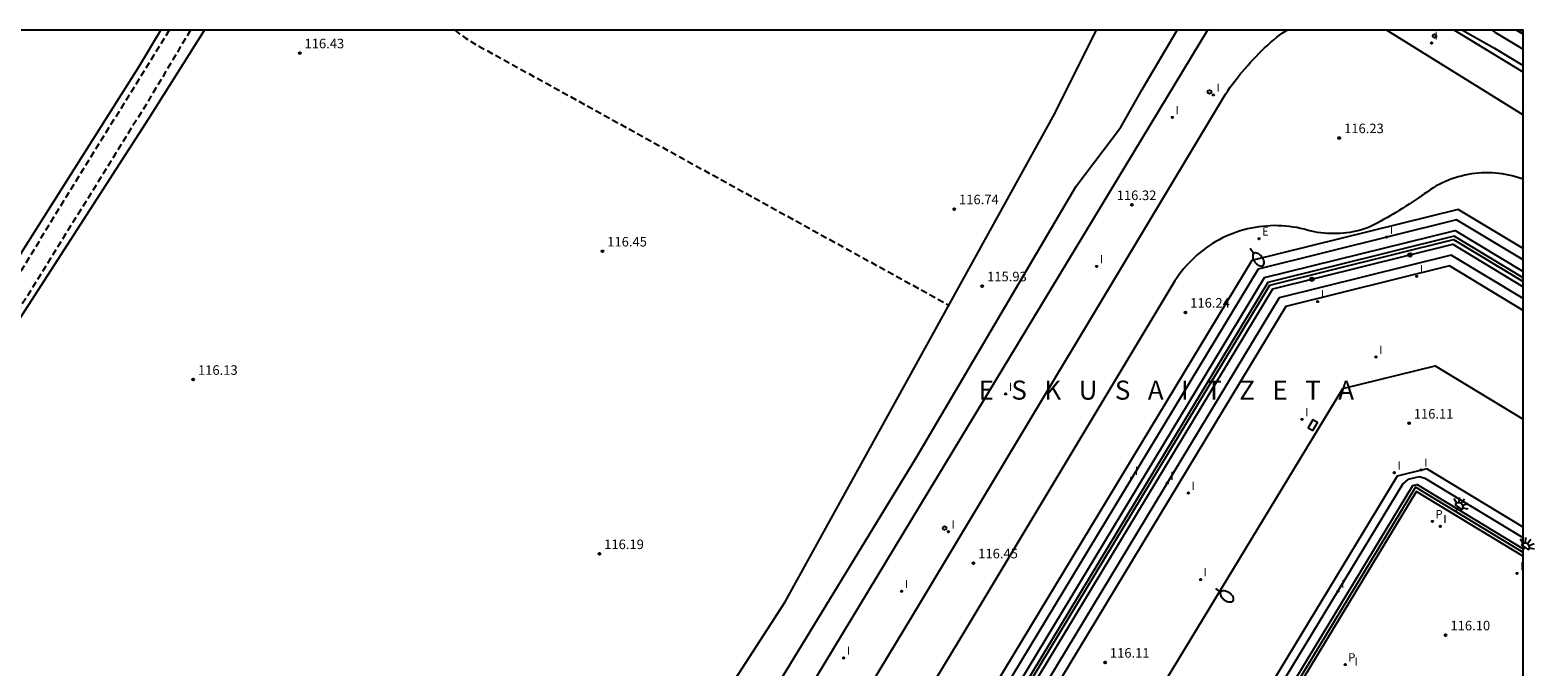
# Model space of a CAD drawing. Units: metres. Extents: x 578193 to 578545, y 4789290 to 4789541.
# Drawn here: x 578427 to 578545, y 4789490 to 4789540 of the extents above; entities that cross this region are included whole.
import ezdxf

# ---------------------------------------------------------------- set-up
doc = ezdxf.new("R2010")
doc.units = ezdxf.units.M
doc.header["$MEASUREMENT"] = 0
doc.linetypes.add('TRAZOS_NORMALES', pattern=[0.75, 0.5, -0.25])
for name, color, linetype in [('010106', 9, 'Continuous'), ('020101', 3, 'Continuous'), ('020104', 34, 'Continuous'), ('020107', 3, 'Continuous'), ('020194', 31, 'TRAZOS_NORMALES'), ('020195', 30, 'TRAZOS_NORMALES'), ('020204', 9, 'Continuous'), ('020306', 9, 'Continuous'), ('020308', 9, 'Continuous'), ('060111', 9, 'Continuous'), ('060113', 4, 'Continuous'), ('070105', 6, 'Continuous'), ('070108', 9, 'Continuous'), ('120101', 1, 'Continuous'), ('210205', 4, 'Continuous'), ('210305', 4, 'Continuous'), ('220101', 1, 'Continuous'), ('220205', 1, 'Continuous'), ('220305', 1, 'Continuous'), ('250202', 9, 'Continuous'), ('250204', 9, 'Continuous'), ('260202', 9, 'Continuous'), ('270204', 9, 'Continuous'), ('270304', 9, 'Continuous')]:
    doc.layers.add(name, color=color, linetype=linetype)
doc.layers.add('020105', color=24, linetype='Continuous', lineweight=30)
doc.styles.add('ARIAL', font='arial.ttf')
doc.styles.add('ARIALI', font='ariali.ttf')
doc.styles.add('ROMANS', font='ROMANS')

# ---------------------------------------------------------------- blocks, each defined once
blk = doc.blocks.new('REIND')
blk.add_circle((0, 0), 0.055)
blk = doc.blocks.new('COTAPU')
blk.add_circle((0, 0), 0.075)
blk = doc.blocks.new('HUEPIV')
blk.add_circle((0, 0), 0.145)
blk = doc.blocks.new('REGELE')
blk.add_circle((0, 0), 0.055)
blk = doc.blocks.new('PLUVI3')
blk.add_circle((0, 0), 0.055)
blk = doc.blocks.new('FAREDE')
at = {"linetype": 'Continuous'}
for p, q in [((0.42, 0), (0, 0)), ((0.42, 0.36), (0.42, -0.35)), ((0.75, 0.7), (0.57, 0.32)), ((1.07, 0.41), (0.72, 0.19)), ((0.74, -0.7), (0.56, -0.32)), ((1.06, -0.42), (0.71, -0.19)), ((1.19, 0), (0.77, 0))]:
    blk.add_line(p, q, dxfattribs=at)
blk.add_arc((0.41, 0), 0.355, 270.4282, 89.5718, dxfattribs=at)
blk = doc.blocks.new('FAREDI')
blk.add_line((0, 0), (0.5, 0))
blk.add_lwpolyline([(0.5, 0, 0.159986), (0.54, -0.12, 0.106322), (0.68, -0.24, 0.071006), (0.86, -0.31, 0.057309), (1.1, -0.34, 0.057309), (1.34, -0.31, 0.071006), (1.52, -0.24, 0.106322), (1.66, -0.12, 0.159986), (1.7, 0, 0.159986), (1.66, 0.12, 0.106322), (1.52, 0.24, 0.071006), (1.34, 0.31, 0.057309), (1.1, 0.34, 0.057309), (0.86, 0.31, 0.071006), (0.68, 0.24, 0.106322), (0.54, 0.12, 0.159986)], format="xyb", close=True)

msp = doc.modelspace()

# ---------------------------------------------------------------- linework, layer by layer
at = {"layer": '010106', "flags": 128}
msp.add_lwpolyline([(578194.17, 4789290.45), (578544.16, 4789290.45), (578544.16, 4789540.44), (578194.17, 4789540.45)], close=True, dxfattribs=at)
at = {"layer": '020101', "flags": 128}
for points in [[(578423.96, 4789514.84), (578436.03, 4789533.5), (578440.41, 4789540.44)], [(578541.71, 4789540.44), (578541.95, 4789540.29), (578544.16, 4789538.96)]]:
    msp.add_lwpolyline(points, dxfattribs=at)
at = {"layer": '020104', "elevation": 116, "flags": 128}
for points in [[(578443.56, 4789427.1), (578447.15, 4789431.45), (578447.94, 4789432.01), (578451.99, 4789437.24), (578457.88, 4789446.81), (578464.95, 4789456.77), (578475.7, 4789474.23), (578484.38, 4789487.11), (578496.42, 4789506.82), (578509.01, 4789528.19), (578512.51, 4789532.81), (578514.2, 4789535.79), (578516.94, 4789540.44)], [(578539.39, 4789540.44), (578541.91, 4789539.02), (578544.16, 4789537.67)]]:
    msp.add_lwpolyline(points, dxfattribs=at)
at = {"layer": '020105', "elevation": 115, "flags": 128}
msp.add_lwpolyline([(578543.68, 4789540.44), (578544.16, 4789540.15)], dxfattribs=at)
at = {"layer": '020107', "flags": 128}
msp.add_lwpolyline([(578419.07, 4789512.02), (578435.31, 4789537.64), (578436.98, 4789540.44)], dxfattribs=at)
at = {"layer": '020194', "flags": 128}
for points, elevation in [([(578439.3, 4789540.44), (578435.79, 4789534.56), (578418.03, 4789505.98), (578408.99, 4789491.76), (578408.6, 4789491.31), (578408.15, 4789490.92), (578407.64, 4789490.61), (578407.09, 4789490.37), (578406.51, 4789490.22), (578405.92, 4789490.15), (578405.32, 4789490.18), (578404.74, 4789490.29), (578404.18, 4789490.49), (578400.93, 4789492.46), (578394.2, 4789496.4), (578393.76, 4789496.37), (578393.48, 4789496.26), (578393.12, 4789496), (578392.94, 4789495.76), (578384.71, 4789480.91), (578385.82, 4789477.13), (578387.92, 4789473.69), (578397.8, 4789466.32), (578426.46, 4789448.56), (578442.96, 4789438.41), (578446.94, 4789435.96)], 115.64), ([(578460.11, 4789540.44), (578460.92, 4789539.84), (578462, 4789539.19), (578494.16, 4789521.48), (578499, 4789518.82)], 116.64)]:
    msp.add_lwpolyline(points, dxfattribs=dict(at, elevation=elevation))
at = {"layer": '020195', "elevation": 114.64, "flags": 128}
msp.add_lwpolyline([(578437.63, 4789540.44), (578428.93, 4789526.37), (578414.11, 4789502.06), (578407.59, 4789492.32), (578406.96, 4789491.87), (578406.22, 4789491.61), (578405.45, 4789491.57), (578404.69, 4789491.75), (578404.34, 4789491.92), (578395.04, 4789497.8), (578394.66, 4789497.89), (578393.88, 4789497.9), (578393.12, 4789497.69), (578392.46, 4789497.27), (578391.94, 4789496.69), (578378.9, 4789473.91), (578379.68, 4789473.1), (578380.08, 4789472.36), (578393.66, 4789464.24), (578393.7, 4789464.22), (578393.72, 4789464.18), (578379.73, 4789472), (578378.75, 4789472.06), (578378.05, 4789471.71), (578368.71, 4789457.56), (578357.83, 4789439.17), (578348.22, 4789422.75), (578326.98, 4789419.28), (578326.77, 4789420.12), (578326.83, 4789420.9), (578326.76, 4789421.74), (578326.13, 4789424.9), (578324.65, 4789427.43), (578324.22, 4789428.06), (578317.75, 4789433.81), (578308.39, 4789441.6), (578297.56, 4789450.35), (578297.28, 4789450.58), (578292.99, 4789454.87), (578291.59, 4789457.15), (578295.38, 4789462.7), (578302.11, 4789473.54), (578309.33, 4789485.7), (578317.47, 4789499.21), (578324.46, 4789510.23), (578326.18, 4789512.51), (578328.11, 4789514.61), (578329.51, 4789515.9), (578330.08, 4789516.38)], dxfattribs=at)
at = {"layer": '060111', "flags": 128}
for points in [[(578477.68, 4789463.96), (578496.14, 4789494.45), (578520.74, 4789535.41), (578520.92, 4789535.68), (578521.1, 4789535.94), (578521.29, 4789536.2), (578521.48, 4789536.45), (578521.68, 4789536.7), (578521.88, 4789536.95), (578522.08, 4789537.2), (578522.29, 4789537.44), (578522.5, 4789537.68), (578522.71, 4789537.92), (578522.93, 4789538.15), (578523.15, 4789538.38), (578523.37, 4789538.61), (578523.6, 4789538.84), (578523.83, 4789539.06), (578524.07, 4789539.27), (578524.3, 4789539.49), (578524.54, 4789539.7), (578524.79, 4789539.9), (578524.99, 4789540.05), (578525.2, 4789540.2), (578525.42, 4789540.33), (578525.6, 4789540.44)], [(578533.44, 4789540.44), (578544.16, 4789533.78)], [(578544.16, 4789528.73), (578544.09, 4789528.76), (578543.83, 4789528.85), (578543.57, 4789528.92), (578543.31, 4789528.99), (578543.05, 4789529.05), (578542.79, 4789529.1), (578542.52, 4789529.14), (578542.26, 4789529.18), (578541.99, 4789529.2), (578541.72, 4789529.22), (578541.45, 4789529.23), (578541.18, 4789529.23), (578540.92, 4789529.22), (578540.65, 4789529.2), (578540.38, 4789529.17), (578540.11, 4789529.14), (578539.85, 4789529.09), (578539.59, 4789529.04), (578539.32, 4789528.98), (578539.06, 4789528.91), (578538.81, 4789528.83), (578538.55, 4789528.75), (578538.3, 4789528.65), (578538.05, 4789528.55), (578537.81, 4789528.44), (578537.57, 4789528.32), (578537.33, 4789528.2), (578537.1, 4789528.06), (578536.87, 4789527.92), (578536.63, 4789527.75), (578536.39, 4789527.58), (578536.16, 4789527.41), (578535.92, 4789527.24), (578535.68, 4789527.08), (578535.43, 4789526.92), (578535.19, 4789526.76), (578534.94, 4789526.6), (578534.7, 4789526.44), (578534.45, 4789526.29), (578534.2, 4789526.14), (578533.95, 4789525.99), (578533.7, 4789525.84), (578533.44, 4789525.7), (578533.19, 4789525.55), (578532.93, 4789525.41), (578532.68, 4789525.28), (578532.42, 4789525.14), (578532.16, 4789525.01), (578532, 4789524.94), (578531.76, 4789524.86), (578531.52, 4789524.78), (578531.27, 4789524.71), (578531.03, 4789524.65), (578530.78, 4789524.6), (578530.53, 4789524.55), (578530.28, 4789524.51), (578530.03, 4789524.48), (578529.77, 4789524.46), (578529.52, 4789524.45), (578529.27, 4789524.45), (578529.01, 4789524.45), (578528.76, 4789524.46), (578528.51, 4789524.48), (578528.26, 4789524.51), (578528, 4789524.54), (578527.75, 4789524.59), (578527.51, 4789524.64), (578527.26, 4789524.7), (578527.02, 4789524.77), (578526.95, 4789524.79), (578526.65, 4789524.86), (578526.36, 4789524.92), (578526.06, 4789524.97), (578525.77, 4789525.01), (578525.47, 4789525.04), (578525.17, 4789525.06), (578524.87, 4789525.07), (578524.57, 4789525.08), (578524.27, 4789525.07), (578523.97, 4789525.05), (578523.67, 4789525.02), (578523.37, 4789524.99), (578523.08, 4789524.94), (578522.78, 4789524.89), (578522.49, 4789524.82), (578522.2, 4789524.75), (578521.91, 4789524.66), (578521.62, 4789524.57), (578521.34, 4789524.47), (578521.06, 4789524.36), (578520.79, 4789524.24), (578520.52, 4789524.11), (578520.25, 4789523.97), (578519.99, 4789523.83), (578519.73, 4789523.67), (578519.48, 4789523.51), (578519.23, 4789523.34), (578518.99, 4789523.16), (578518.75, 4789522.98), (578518.52, 4789522.78), (578518.3, 4789522.58), (578518.09, 4789522.37), (578517.88, 4789522.16), (578517.67, 4789521.94), (578517.48, 4789521.71), (578517.29, 4789521.48), (578517.11, 4789521.24), (578516.94, 4789520.99), (578516.77, 4789520.74), (578499.7, 4789492.31), (578481.23, 4789461.82)]]:
    msp.add_lwpolyline(points, dxfattribs=at)
at = {"layer": '060113', "flags": 128}
for points in [[(578544.16, 4789523.27), (578539.06, 4789526.36), (578522.82, 4789522.33), (578499.35, 4789483.54), (578477.03, 4789446.64), (578460.16, 4789418.76), (578440.4, 4789386.1), (578444.36, 4789369.93), (578536.8, 4789313.81), (578537.58, 4789315.14), (578445.7, 4789370.92), (578442.05, 4789385.85), (578461.48, 4789417.96), (578478.34, 4789445.84), (578500.67, 4789482.74), (578523.81, 4789520.99), (578538.81, 4789524.71), (578544.16, 4789521.47)], [(578544.16, 4789522.38), (578538.93, 4789525.54), (578523.31, 4789521.67), (578500, 4789483.14), (578477.68, 4789446.24), (578460.81, 4789418.36), (578441.22, 4789385.97), (578445.04, 4789370.43), (578536.41, 4789314.95)], [(578544.16, 4789518.41), (578538.38, 4789521.91), (578525.49, 4789518.71), (578444.85, 4789385.41), (578447.98, 4789372.59), (578535.84, 4789319.25), (578535.01, 4789317.89), (578446.59, 4789371.57), (578443.14, 4789385.67), (578524.46, 4789520.1), (578538.64, 4789523.62), (578544.16, 4789520.28)], [(578544.16, 4789519.34), (578538.51, 4789522.76), (578524.97, 4789519.41), (578443.99, 4789385.54), (578447.29, 4789372.08), (578535.02, 4789318.81)], [(578544.16, 4789501.37), (578536.58, 4789505.96), (578534.25, 4789505.39), (578512.71, 4789469.87), (578504.55, 4789456.42), (578491.57, 4789435.02), (578482.48, 4789420.04), (578459.85, 4789382.73), (578459.94, 4789381.9), (578476.12, 4789372.11), (578543.22, 4789331.52), (578543.97, 4789332.75), (578476.87, 4789373.34), (578461.49, 4789382.65), (578483.72, 4789419.29), (578492.8, 4789434.27), (578505.78, 4789455.67), (578513.94, 4789469.12), (578535.49, 4789504.64), (578535.83, 4789504.72), (578544.16, 4789499.68)], [(578544.16, 4789500.54), (578536.46, 4789505.2), (578535.98, 4789505.32), (578535.1, 4789505.11), (578534.71, 4789504.77), (578513.31, 4789469.5), (578505.16, 4789456.05), (578492.17, 4789434.65), (578483.09, 4789419.67), (578460.79, 4789382.91), (578460.87, 4789382.18), (578476.5, 4789372.73), (578543.08, 4789332.45)]]:
    msp.add_lwpolyline(points, dxfattribs=at)
at = {"layer": '070105', "flags": 128}
for points in [[(578544.16, 4789520.97), (578538.74, 4789524.25), (578524.08, 4789520.62), (578501.04, 4789482.52), (578478.71, 4789445.62), (578461.85, 4789417.74), (578442.51, 4789385.77), (578446.08, 4789371.19), (578537.91, 4789315.43), (578539.61, 4789314.4), (578541.08, 4789313.51)], [(578537.07, 4789316.24), (578536.73, 4789316.44), (578534.43, 4789317.84), (578446.29, 4789371.35), (578442.78, 4789385.73), (578524.24, 4789520.4), (578538.7, 4789523.99), (578544.16, 4789520.68)], [(578544.16, 4789499.38), (578535.7, 4789504.51), (578514.16, 4789468.99)], [(578514.37, 4789468.86), (578535.79, 4789504.17), (578544.16, 4789499.09)]]:
    msp.add_lwpolyline(points, dxfattribs=at)
at = {"layer": '070108', "flags": 128}
for points in [[(578519.33, 4789540.44), (578496.73, 4789503.11), (578461.1, 4789444.25), (578429.45, 4789391.98), (578412.55, 4789364.05)], [(578544.16, 4789537.15), (578538.75, 4789540.44)], [(578541.58, 4789323.66), (578496.72, 4789350.85), (578454.01, 4789376.76), (578452.41, 4789384.17), (578480.49, 4789430.6), (578506.57, 4789473.7), (578529.97, 4789512.28), (578537.25, 4789514.07), (578544.16, 4789509.87)]]:
    msp.add_lwpolyline(points, dxfattribs=at)
at = {"layer": '120101', "flags": 128}
msp.add_lwpolyline([(578477.12, 4789481.64), (578486.09, 4789495.51), (578498.52, 4789517.95), (578507.18, 4789533.65), (578510.61, 4789540.44)], dxfattribs=at)
at = {"layer": '220101', "flags": 128}
msp.add_lwpolyline([(578527.62, 4789508.97), (578527.99, 4789509.59), (578527.63, 4789509.81), (578527.25, 4789509.19), (578527.62, 4789508.97)], dxfattribs=at)

# ---------------------------------------------------------------- block references
at = {"layer": '020204'}
for p in [(578447.91, 4789538.65, 116.43), (578529.7, 4789531.97, 116.23), (578499.41, 4789526.38, 116.74), (578513.39, 4789526.71, 116.32), (578471.73, 4789523.06, 116.45), (578501.61, 4789520.32, 115.93), (578517.59, 4789518.25, 116.24), (578439.53, 4789512.98, 116.13), (578535.19, 4789509.54, 116.11), (578471.48, 4789499.28, 116.19), (578500.91, 4789498.55, 116.45), (578538.07, 4789492.88, 116.1), (578511.28, 4789490.73, 116.11)]:
    msp.add_blockref('COTAPU', p, dxfattribs=at)
at = {"layer": '210205'}
for p in [(578537.03, 4789501.82, 116.11), (578530.17, 4789490.57, 116.11)]:
    msp.add_blockref('PLUVI3', p, dxfattribs=at)
at = {"layer": '220205'}
msp.add_blockref('REGELE', (578523.39, 4789524.05, 116.06), dxfattribs=at)
at = {"layer": '250202'}
for p, rotation in [((578522.68, 4789523.3), 306.6179509921904), ((578519.95, 4789496.55), 325.6343289579948)]:
    msp.add_blockref('FAREDI', p, dxfattribs=dict(at, rotation=rotation))
at = {"layer": '250204', "rotation": 54.4183585378095}
for p in [(578538.85, 4789502.6), (578544.07, 4789499.44)]:
    msp.add_blockref('FAREDE', p, dxfattribs=at)
at = {"layer": '260202'}
for p in [(578537.2, 4789539.99), (578519.49, 4789535.59), (578535.27, 4789522.78), (578527.55, 4789520.87), (578498.64, 4789501.3)]:
    msp.add_blockref('HUEPIV', p, dxfattribs=at)
at = {"layer": '270204'}
for p in [(578536.96, 4789539.44, 116.42), (578519.79, 4789535.36, 116.34), (578516.57, 4789533.59, 116.19), (578533.44, 4789524.18, 115.81), (578510.61, 4789521.87, 116.22), (578535.8, 4789521.09, 116.1), (578528, 4789519.11, 116.1), (578532.58, 4789514.76, 116.1), (578503.45, 4789511.85, 116.25), (578526.77, 4789509.84, 116.1), (578536.14, 4789505.88, 115.92), (578513.37, 4789505.23, 115.83), (578516.17, 4789504.85, 115.87), (578534.03, 4789505.66, 115.92), (578517.83, 4789504.06, 116.1), (578537.64, 4789501.44, 116.11), (578498.95, 4789501.02, 116.27), (578543.69, 4789497.74, 116.11), (578518.79, 4789497.25, 116.1), (578495.26, 4789496.34, 116.28), (578529.59, 4789496.34, 115.92), (578490.7, 4789491.09, 116.29)]:
    msp.add_blockref('REIND', p, dxfattribs=at)

# ---------------------------------------------------------------- texts
at = {"layer": '020306', "style": 'ARIALI'}
msp.add_text('E   S   K   U   S   A   I   T   Z   E   T   A', height=1.5, rotation=359.99, dxfattribs=at).set_placement((578501.32, 4789511.4))
at = {"layer": '020308', "style": 'ARIAL'}
for s, p in [('116.43', (578448.28, 4789539.02)), ('116.23', (578530.08, 4789532.35)), ('116.74', (578499.78, 4789526.76)), ('116.32', (578512.19, 4789527.09)), ('116.45', (578472.1, 4789523.44)), ('115.93', (578501.99, 4789520.7)), ('116.24', (578517.97, 4789518.63)), ('116.13', (578439.9, 4789513.35)), ('116.11', (578535.56, 4789509.91)), ('116.19', (578471.86, 4789499.65)), ('116.45', (578501.29, 4789498.92)), ('116.10', (578538.45, 4789493.26)), ('116.11', (578511.65, 4789491.11))]:
    msp.add_text(s, height=0.75, dxfattribs=at).set_placement(p)
at = {"layer": '210305', "style": 'ROMANS'}
for p in [(578537.27, 4789502.07), (578530.41, 4789490.81)]:
    msp.add_text('P', height=0.65, dxfattribs=at).set_placement(p)
at = {"layer": '220305', "style": 'ROMANS'}
msp.add_text('E', height=0.65, dxfattribs=at).set_placement((578523.63, 4789524.3))
at = {"layer": '270304', "style": 'ROMANS'}
for p in [(578537.2, 4789539.69), (578520.04, 4789535.6), (578516.82, 4789533.83), (578533.69, 4789524.43), (578510.86, 4789522.11), (578536.04, 4789521.34), (578528.24, 4789519.36), (578532.83, 4789515), (578503.69, 4789512.09), (578527.02, 4789510.08), (578513.61, 4789505.48), (578534.28, 4789505.9), (578536.38, 4789506.12), (578516.41, 4789505.09), (578518.08, 4789504.3), (578499.19, 4789501.26), (578537.89, 4789501.69), (578519.03, 4789497.5), (578543.94, 4789497.99), (578495.51, 4789496.58), (578529.84, 4789496.58), (578490.95, 4789491.34), (578530.9, 4789490.49)]:
    msp.add_text('I', height=0.65, dxfattribs=at).set_placement(p)

doc.saveas('drawing.dxf')
